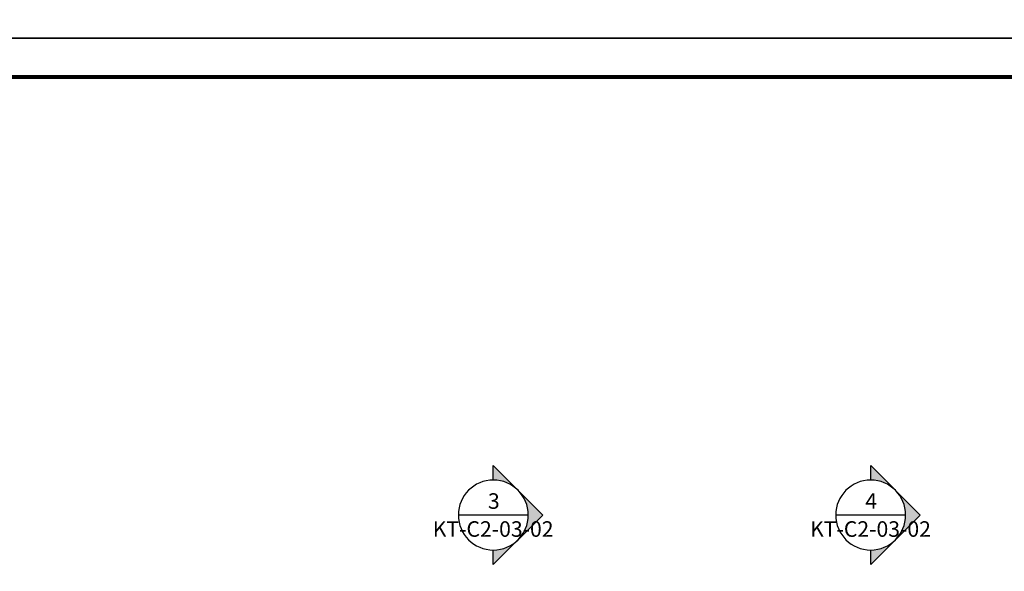
# Model space of a CAD drawing. Units: millimetres. Extents: x -88441 to 445087, y -450557 to -14390.
# Drawn here: x 58916 to 71587, y -155262 to -148168 of the extents above; entities that cross this region are included whole.
import ezdxf
from ezdxf.enums import TextEntityAlignment as Align

# ---------------------------------------------------------------- set-up
doc = ezdxf.new("R2010")
doc.units = ezdxf.units.MM
doc.layers.add('A-khungten', color=7, linetype='Continuous')
doc.styles.get("Standard").update_dxf_attribs({"font": 'VHELVEN.TTF'})

# ---------------------------------------------------------------- blocks, each defined once
blk = doc.blocks.new('*U31')
h = blk.add_hatch(color=256)
edge = h.paths.add_edge_path()
edge.add_line((0, 4.5), (0, 6.36))
edge.add_line((0, 6.36), (-6.36, 0))
edge.add_line((-6.36, 0), (0, -6.36))
edge.add_line((0, -6.36), (0, -4.5))
edge.add_arc((0, 0), 4.5, -270, -90, ccw=False)
blk.add_line((-4.5, 0), (4.5, 0))
blk.add_lwpolyline([(0, 4.5), (0, 6.36), (-6.36, 0), (0, -6.36), (0, -4.5, -1)], format="xyb", close=True)
blk.add_circle((0, 0), 4.5)
blk.add_circle((0, 0), 4.5)
at = {"flags": 8}
blk.add_attdef('VIEWNUMBER', text='', height=2, dxfattribs=at).set_placement((0, 0.8), align=Align.CENTER)
blk.add_attdef('SHEETNUMBER', text='', height=2, dxfattribs=at).set_placement((0, -0.8), align=Align.TOP_CENTER)

msp = doc.modelspace()

# ---------------------------------------------------------------- linework, layer by layer
at = {"layer": 'A-khungten', "color": 154, "lineweight": 70, "ltscale": 10, "const_width": 50}
msp.add_lwpolyline([(39941.16, -148905.56), (139646.92, -148905.56), (139646.92, -204905.04), (39941.16, -204905.04)], close=True, dxfattribs=at)
at = {"layer": 'Defpoints', "ltscale": 100}
for points in [[(37941.16, -91405.3), (140146.92, -91405.3), (140146.92, -148405.3), (37941.16, -148405.3)], [(37941.16, -148405.3), (140146.92, -148405.3), (140146.92, -205405.3), (37941.16, -205405.3)]]:
    msp.add_lwpolyline(points, close=True, dxfattribs=at)

# ---------------------------------------------------------------- block references
ref = msp.add_blockref('*U31', (65010.98, -154538.43), dxfattribs=dict(xscale=-100, yscale=100, zscale=100))
ref.add_attrib('SHEETNUMBER', 'KT-C2-03-02', dxfattribs={"height": 200, "rotation": 360, "flags": 8}).set_placement((65008.75, -154618.43), align=Align.TOP_CENTER)
ref.add_attrib('VIEWNUMBER', '3', dxfattribs={"height": 200, "rotation": 360, "flags": 8}).set_placement((65017.67, -154458.43), align=Align.CENTER)
ref = msp.add_blockref('*U31', (69867.74, -154538.43), dxfattribs=dict(xscale=-100, yscale=100, zscale=100))
ref.add_attrib('SHEETNUMBER', 'KT-C2-03-02', dxfattribs={"height": 200, "rotation": 360, "flags": 8}).set_placement((69865.51, -154618.43), align=Align.TOP_CENTER)
ref.add_attrib('VIEWNUMBER', '4', dxfattribs={"height": 200, "rotation": 360, "flags": 8}).set_placement((69874.43, -154458.43), align=Align.CENTER)

doc.saveas('drawing.dxf')
